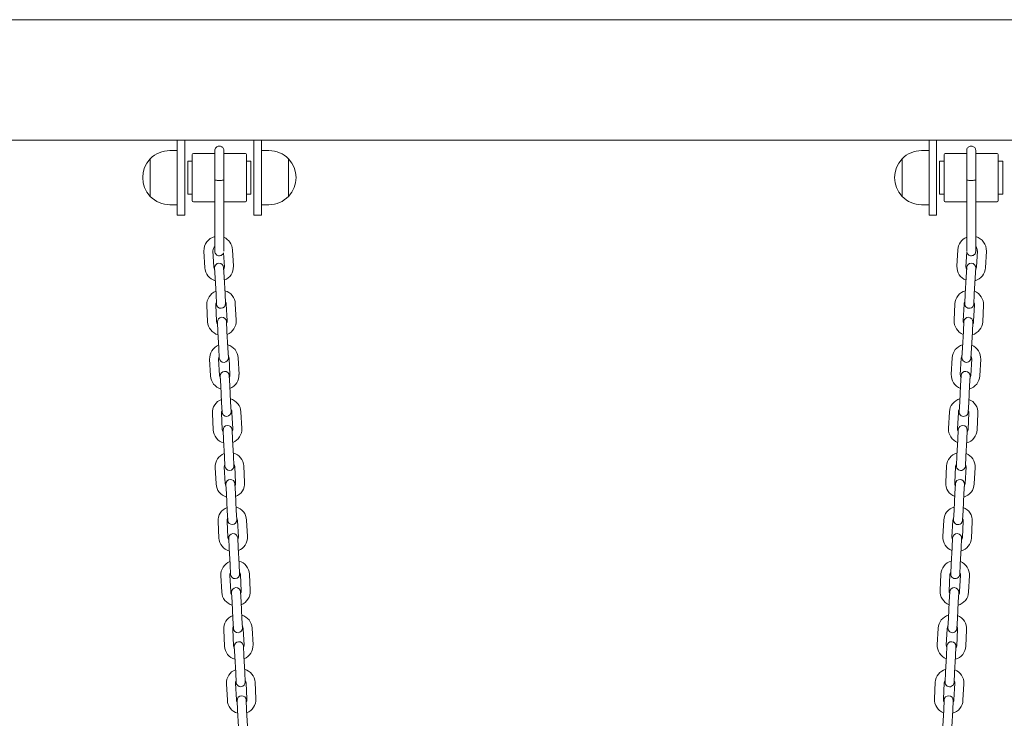
# Model space of a CAD drawing. Units: millimetres. Extents: x 41217 to 42004, y -16087 to -15285.
# Drawn here: x 41609 to 41674, y -15854 to -15808 of the extents above; entities that cross this region are included whole.
import ezdxf

# ---------------------------------------------------------------- set-up
doc = ezdxf.new("R2010")
doc.units = ezdxf.units.MM

# ---------------------------------------------------------------- blocks, each defined once
blk = doc.blocks.new('A$C509860F0')
at = {"lineweight": 0, "extrusion": (0, 1, 0)}
for p, q in [((30565.662, -7771.537), (30266.435, -7771.537)), ((30265.835, -7779.537), (30566.262, -7779.537)), ((30446.748, -7779.537), (30446.748, -7782.037)), ((30447.248, -7782.037), (30447.248, -7779.537)), ((30451.848, -7779.537), (30451.848, -7782.037)), ((30452.348, -7782.037), (30452.348, -7779.537)), ((30496.748, -7779.537), (30496.748, -7782.037)), ((30497.248, -7782.037), (30497.248, -7779.537)), ((30446.248, -7780.237), (30446.748, -7780.237)), ((30452.348, -7780.237), (30452.848, -7780.237)), ((30496.248, -7780.237), (30496.748, -7780.237)), ((30444.953, -7780.786), (30444.953, -7783.287)), ((30444.953, -7782.037), (30444.953, -7780.786)), ((30447.448, -7780.937), (30447.448, -7782.037)), ((30447.748, -7780.937), (30447.448, -7780.937)), ((30447.748, -7780.507), (30447.748, -7782.037)), ((30449.248, -7780.437), (30447.818, -7780.437)), ((30451.278, -7780.437), (30449.848, -7780.437)), ((30451.348, -7782.037), (30451.348, -7780.507)), ((30451.648, -7780.937), (30451.348, -7780.937)), ((30451.648, -7782.037), (30451.648, -7780.937)), ((30454.143, -7780.786), (30454.143, -7783.287)), ((30454.143, -7782.037), (30454.143, -7780.786)), ((30494.953, -7780.786), (30494.953, -7783.287)), ((30494.953, -7782.037), (30494.953, -7780.786)), ((30497.448, -7780.937), (30497.448, -7782.037)), ((30497.748, -7780.937), (30497.448, -7780.937)), ((30497.748, -7780.507), (30497.748, -7782.037)), ((30499.248, -7780.437), (30497.818, -7780.437)), ((30501.278, -7780.437), (30499.848, -7780.437)), ((30501.348, -7782.037), (30501.348, -7780.507)), ((30501.648, -7780.937), (30501.348, -7780.937)), ((30501.648, -7782.037), (30501.648, -7780.937)), ((30444.953, -7783.287), (30444.953, -7782.037)), ((30446.748, -7784.537), (30446.748, -7782.037)), ((30447.248, -7782.037), (30447.248, -7784.537)), ((30447.448, -7782.037), (30447.448, -7783.137)), ((30447.748, -7782.037), (30447.748, -7783.567)), ((30449.248, -7782.196), (30449.248, -7785.688)), ((30449.848, -7782.196), (30449.848, -7785.688)), ((30451.348, -7783.567), (30451.348, -7782.037)), ((30451.648, -7783.137), (30451.648, -7782.037)), ((30451.848, -7784.537), (30451.848, -7782.037)), ((30452.348, -7782.037), (30452.348, -7784.537)), ((30454.143, -7783.287), (30454.143, -7782.037)), ((30494.953, -7783.287), (30494.953, -7782.037)), ((30496.748, -7784.537), (30496.748, -7782.037)), ((30497.248, -7782.037), (30497.248, -7784.537)), ((30497.448, -7782.037), (30497.448, -7783.137)), ((30497.748, -7782.037), (30497.748, -7783.567)), ((30499.248, -7782.196), (30499.248, -7785.688)), ((30499.848, -7782.196), (30499.848, -7785.688)), ((30501.348, -7783.567), (30501.348, -7782.037)), ((30501.648, -7783.137), (30501.648, -7782.037)), ((30447.748, -7783.137), (30447.448, -7783.137)), ((30449.248, -7783.637), (30447.818, -7783.637)), ((30451.278, -7783.637), (30449.848, -7783.637)), ((30451.648, -7783.137), (30451.348, -7783.137)), ((30497.748, -7783.137), (30497.448, -7783.137)), ((30499.248, -7783.637), (30497.818, -7783.637)), ((30501.278, -7783.637), (30499.848, -7783.637)), ((30501.648, -7783.137), (30501.348, -7783.137)), ((30446.248, -7783.837), (30446.748, -7783.837)), ((30452.348, -7783.837), (30452.848, -7783.837)), ((30496.248, -7783.837), (30496.748, -7783.837)), ((30447.248, -7784.537), (30446.748, -7784.537)), ((30452.348, -7784.537), (30451.848, -7784.537)), ((30497.248, -7784.537), (30496.748, -7784.537)), ((30448.524, -7786.928), (30448.581, -7788.027)), ((30449.123, -7786.897), (30449.18, -7787.995)), ((30450.479, -7787.928), (30450.422, -7786.829)), ((30498.656, -7786.829), (30498.599, -7787.928)), ((30499.898, -7787.995), (30499.955, -7786.897)), ((30500.497, -7788.027), (30500.554, -7786.928)), ((30449.879, -7787.959), (30449.831, -7787.033)), ((30499.25, -7786.967), (30499.198, -7787.959)), ((30449.233, -7788.043), (30449.267, -7788.692)), ((30449.866, -7788.661), (30449.832, -7788.012)), ((30499.246, -7788.012), (30499.212, -7788.661)), ((30499.811, -7788.692), (30499.845, -7788.043)), ((30449.267, -7788.692), (30449.324, -7789.79)), ((30449.866, -7788.661), (30449.923, -7789.759)), ((30499.155, -7789.759), (30499.212, -7788.661)), ((30499.754, -7789.79), (30499.811, -7788.692)), ((30449.324, -7789.79), (30449.358, -7790.44)), ((30449.957, -7790.408), (30449.923, -7789.759)), ((30499.155, -7789.759), (30499.121, -7790.408)), ((30499.72, -7790.44), (30499.754, -7789.79)), ((30448.711, -7790.523), (30448.768, -7791.622)), ((30449.31, -7790.492), (30449.367, -7791.591)), ((30450.067, -7791.554), (30450.009, -7790.456)), ((30450.666, -7791.523), (30450.609, -7790.425)), ((30498.469, -7790.425), (30498.412, -7791.523)), ((30499.069, -7790.456), (30499.011, -7791.554)), ((30499.71, -7791.591), (30499.768, -7790.492)), ((30500.31, -7791.622), (30500.367, -7790.523)), ((30449.42, -7791.638), (30449.454, -7792.287)), ((30450.053, -7792.256), (30450.019, -7791.607)), ((30499.059, -7791.607), (30499.025, -7792.256)), ((30499.624, -7792.287), (30499.658, -7791.638)), ((30449.454, -7792.287), (30449.511, -7793.386)), ((30450.053, -7792.256), (30450.11, -7793.354)), ((30498.968, -7793.354), (30499.025, -7792.256)), ((30499.567, -7793.386), (30499.624, -7792.287)), ((30449.511, -7793.386), (30449.545, -7794.035)), ((30450.144, -7794.004), (30450.11, -7793.354)), ((30498.968, -7793.354), (30498.934, -7794.004)), ((30499.533, -7794.035), (30499.567, -7793.386)), ((30448.898, -7794.118), (30448.955, -7795.217)), ((30448.898, -7794.118), (30448.955, -7795.217)), ((30449.497, -7794.087), (30449.555, -7795.186)), ((30449.497, -7794.087), (30449.555, -7795.186)), ((30450.254, -7795.149), (30450.196, -7794.051)), ((30450.254, -7795.149), (30450.196, -7794.051)), ((30450.853, -7795.118), (30450.796, -7794.02)), ((30450.853, -7795.118), (30450.796, -7794.02)), ((30498.282, -7794.02), (30498.225, -7795.118)), ((30498.282, -7794.02), (30498.225, -7795.118)), ((30498.882, -7794.051), (30498.824, -7795.149)), ((30498.882, -7794.051), (30498.824, -7795.149)), ((30499.523, -7795.186), (30499.581, -7794.087)), ((30499.523, -7795.186), (30499.581, -7794.087)), ((30500.123, -7795.217), (30500.18, -7794.118)), ((30500.123, -7795.217), (30500.18, -7794.118)), ((30449.607, -7795.233), (30449.641, -7795.882)), ((30450.24, -7795.851), (30450.206, -7795.202)), ((30498.872, -7795.202), (30498.838, -7795.851)), ((30499.437, -7795.882), (30499.471, -7795.233)), ((30449.641, -7795.882), (30449.698, -7796.981)), ((30450.24, -7795.851), (30450.297, -7796.95)), ((30498.781, -7796.95), (30498.838, -7795.851)), ((30499.38, -7796.981), (30499.437, -7795.882)), ((30449.698, -7796.981), (30449.732, -7797.63)), ((30450.331, -7797.599), (30450.297, -7796.95)), ((30498.781, -7796.95), (30498.747, -7797.599)), ((30499.346, -7797.63), (30499.38, -7796.981)), ((30449.085, -7797.714), (30449.142, -7798.812)), ((30449.684, -7797.682), (30449.742, -7798.781)), ((30450.441, -7798.744), (30450.384, -7797.646)), ((30451.04, -7798.713), (30450.983, -7797.615)), ((30498.095, -7797.615), (30498.038, -7798.713)), ((30498.694, -7797.646), (30498.637, -7798.744)), ((30499.336, -7798.781), (30499.394, -7797.682)), ((30499.936, -7798.812), (30499.993, -7797.714)), ((30449.794, -7798.828), (30449.828, -7799.477)), ((30450.427, -7799.446), (30450.393, -7798.797)), ((30498.685, -7798.797), (30498.651, -7799.446)), ((30499.25, -7799.477), (30499.284, -7798.828)), ((30449.828, -7799.477), (30449.885, -7800.576)), ((30450.427, -7799.446), (30450.484, -7800.545)), ((30498.594, -7800.545), (30498.651, -7799.446)), ((30499.193, -7800.576), (30499.25, -7799.477)), ((30449.885, -7800.576), (30449.919, -7801.225)), ((30450.518, -7801.194), (30450.484, -7800.545)), ((30498.594, -7800.545), (30498.56, -7801.194)), ((30499.159, -7801.225), (30499.193, -7800.576)), ((30449.272, -7801.309), (30449.329, -7802.407)), ((30449.272, -7801.309), (30449.329, -7802.407)), ((30449.872, -7801.277), (30449.929, -7802.376)), ((30449.872, -7801.277), (30449.929, -7802.376)), ((30450.628, -7802.34), (30450.571, -7801.241)), ((30450.628, -7802.34), (30450.571, -7801.241)), ((30451.227, -7802.308), (30451.17, -7801.21)), ((30451.227, -7802.308), (30451.17, -7801.21)), ((30497.908, -7801.21), (30497.851, -7802.308)), ((30497.908, -7801.21), (30497.851, -7802.308)), ((30498.507, -7801.241), (30498.45, -7802.34)), ((30498.507, -7801.241), (30498.45, -7802.34)), ((30499.149, -7802.376), (30499.206, -7801.277)), ((30499.149, -7802.376), (30499.206, -7801.277)), ((30499.748, -7802.407), (30499.806, -7801.309)), ((30499.748, -7802.407), (30499.806, -7801.309)), ((30449.981, -7802.423), (30450.015, -7803.072)), ((30450.614, -7803.041), (30450.58, -7802.392)), ((30498.498, -7802.392), (30498.464, -7803.041)), ((30499.063, -7803.072), (30499.097, -7802.423)), ((30450.015, -7803.072), (30450.072, -7804.171)), ((30450.614, -7803.041), (30450.671, -7804.14)), ((30498.407, -7804.14), (30498.464, -7803.041)), ((30499.006, -7804.171), (30499.063, -7803.072)), ((30450.072, -7804.171), (30450.106, -7804.82)), ((30450.705, -7804.789), (30450.671, -7804.14)), ((30498.407, -7804.14), (30498.373, -7804.789)), ((30498.972, -7804.82), (30499.006, -7804.171)), ((30449.459, -7804.904), (30449.517, -7806.002)), ((30450.059, -7804.873), (30450.116, -7805.971)), ((30450.815, -7805.935), (30450.758, -7804.836)), ((30451.414, -7805.904), (30451.357, -7804.805)), ((30497.721, -7804.805), (30497.664, -7805.904)), ((30498.32, -7804.836), (30498.263, -7805.935)), ((30498.962, -7805.971), (30499.019, -7804.873)), ((30499.561, -7806.002), (30499.619, -7804.904)), ((30450.168, -7806.018), (30450.202, -7806.668)), ((30450.801, -7806.636), (30450.767, -7805.987)), ((30498.311, -7805.987), (30498.277, -7806.636)), ((30498.876, -7806.668), (30498.91, -7806.018)), ((30450.202, -7806.668), (30450.259, -7807.766)), ((30450.801, -7806.636), (30450.858, -7807.735)), ((30498.22, -7807.735), (30498.277, -7806.636)), ((30498.819, -7807.766), (30498.876, -7806.668)), ((30450.259, -7807.766), (30450.293, -7808.415)), ((30450.892, -7808.384), (30450.858, -7807.735)), ((30498.22, -7807.735), (30498.186, -7808.384)), ((30498.785, -7808.415), (30498.819, -7807.766)), ((30449.646, -7808.499), (30449.704, -7809.597)), ((30450.246, -7808.468), (30450.303, -7809.566)), ((30451.002, -7809.53), (30450.945, -7808.431)), ((30451.601, -7809.499), (30451.544, -7808.4)), ((30497.534, -7808.4), (30497.477, -7809.499)), ((30498.133, -7808.431), (30498.076, -7809.53)), ((30498.775, -7809.566), (30498.832, -7808.468)), ((30499.374, -7809.597), (30499.432, -7808.499)), ((30450.355, -7809.614), (30450.389, -7810.263)), ((30450.988, -7810.232), (30450.955, -7809.582)), ((30498.123, -7809.582), (30498.09, -7810.232)), ((30498.689, -7810.263), (30498.723, -7809.614)), ((30450.389, -7810.263), (30450.446, -7811.361)), ((30450.988, -7810.232), (30451.045, -7811.33)), ((30498.033, -7811.33), (30498.09, -7810.232)), ((30498.632, -7811.361), (30498.689, -7810.263)), ((30450.446, -7811.361), (30450.48, -7812.01)), ((30451.079, -7811.979), (30451.045, -7811.33)), ((30498.033, -7811.33), (30497.999, -7811.979)), ((30498.598, -7812.01), (30498.632, -7811.361)), ((30449.834, -7812.094), (30449.891, -7813.193)), ((30450.433, -7812.063), (30450.49, -7813.161)), ((30451.189, -7813.125), (30451.132, -7812.027)), ((30451.788, -7813.094), (30451.731, -7811.995)), ((30497.347, -7811.995), (30497.29, -7813.094)), ((30497.946, -7812.027), (30497.889, -7813.125)), ((30498.588, -7813.161), (30498.645, -7812.063)), ((30499.187, -7813.193), (30499.244, -7812.094)), ((30450.542, -7813.209), (30450.576, -7813.858)), ((30451.175, -7813.827), (30451.142, -7813.178)), ((30497.936, -7813.178), (30497.903, -7813.827)), ((30498.502, -7813.858), (30498.536, -7813.209)), ((30450.576, -7813.858), (30450.633, -7814.956)), ((30451.175, -7813.827), (30451.233, -7814.925)), ((30497.845, -7814.925), (30497.903, -7813.827)), ((30498.445, -7814.956), (30498.502, -7813.858)), ((30450.633, -7814.956), (30450.667, -7815.606)), ((30451.266, -7815.574), (30451.233, -7814.925)), ((30497.845, -7814.925), (30497.812, -7815.574)), ((30498.411, -7815.606), (30498.445, -7814.956)), ((30450.021, -7815.689), (30450.078, -7816.788)), ((30450.62, -7815.658), (30450.677, -7816.757)), ((30451.376, -7816.72), (30451.319, -7815.622)), ((30451.975, -7816.689), (30451.918, -7815.59)), ((30497.16, -7815.59), (30497.103, -7816.689)), ((30497.759, -7815.622), (30497.702, -7816.72)), ((30498.401, -7816.757), (30498.458, -7815.658)), ((30499, -7816.788), (30499.057, -7815.689)), ((30450.729, -7816.804), (30450.763, -7817.453)), ((30451.362, -7817.422), (30451.329, -7816.773)), ((30497.749, -7816.773), (30497.716, -7817.422)), ((30498.315, -7817.453), (30498.349, -7816.804)), ((30450.763, -7817.453), (30450.82, -7818.552)), ((30451.362, -7817.422), (30451.42, -7818.52)), ((30497.658, -7818.52), (30497.716, -7817.422)), ((30498.258, -7818.552), (30498.315, -7817.453))]:
    blk.add_line(p, q, dxfattribs=at)
at = {"lineweight": 0, "extrusion": (0, 0, -1)}
for centre, radius, start, end in [((-30446.248, -7782.037), 1.8, 43.99137, 90), ((-30452.848, -7782.037), 1.8, 90, 136.00863), ((-30496.248, -7782.037), 1.8, 43.99137, 90), ((-30446.248, -7782.037), 1.8, 316.00863, 43.99137), ((-30447.818, -7780.507), 0.07, 0, 90), ((-30451.278, -7780.507), 0.07, 90, 180), ((-30452.848, -7782.037), 1.8, 136.00863, 223.99137), ((-30496.248, -7782.037), 1.8, 316.00863, 43.99137), ((-30497.818, -7780.507), 0.07, 0, 90), ((-30501.278, -7780.507), 0.07, 90, 180), ((-30446.248, -7782.037), 1.8, 270, 316.00863), ((-30447.818, -7783.567), 0.07, 270, 0), ((-30451.278, -7783.567), 0.07, 180, 270), ((-30452.848, -7782.037), 1.8, 223.99137, 270), ((-30496.248, -7782.037), 1.8, 270, 316.00863), ((-30497.818, -7783.567), 0.07, 270, 0), ((-30501.278, -7783.567), 0.07, 180, 270), ((-30449.473, -7786.879), 0.95, 357.0215, 76.32849), ((-30449.473, -7786.879), 0.95, 113.27994, 177.0215), ((-30499.605, -7786.879), 0.95, 2.9785, 67.93187), ((-30499.605, -7786.879), 0.95, 104.82515, 182.9785), ((-30449.53, -7787.977), 0.95, 285.42998, 357.0215), ((-30449.533, -7788.027), 0.3, 357.0215, 177.0215), ((-30449.53, -7787.977), 0.95, 177.0215, 248.61302), ((-30499.548, -7787.977), 0.95, 291.38698, 2.9785), ((-30499.545, -7788.027), 0.3, 2.9785, 182.9785), ((-30499.548, -7787.977), 0.95, 182.9785, 254.57002), ((-30449.66, -7790.474), 0.95, 105.42998, 177.0215), ((-30499.418, -7790.474), 0.95, 2.9785, 74.57002), ((-30449.66, -7790.474), 0.95, 357.0215, 68.61302), ((-30499.418, -7790.474), 0.95, 111.38698, 182.9785), ((-30449.657, -7790.424), 0.3, 177.0215, 357.0215), ((-30499.421, -7790.424), 0.3, 182.9785, 2.9785), ((-30449.72, -7791.622), 0.3, 357.0215, 177.0215), ((-30449.717, -7791.572), 0.95, 177.0215, 248.61302), ((-30499.361, -7791.572), 0.95, 291.38698, 2.9785), ((-30499.358, -7791.622), 0.3, 2.9785, 182.9785), ((-30449.717, -7791.572), 0.95, 285.42998, 357.0215), ((-30499.361, -7791.572), 0.95, 182.9785, 254.57002), ((-30449.847, -7794.069), 0.95, 357.0215, 68.61302), ((-30449.847, -7794.069), 0.95, 357.0215, 68.61302), ((-30449.847, -7794.069), 0.95, 105.42998, 177.0215), ((-30449.847, -7794.069), 0.95, 105.42998, 177.0215), ((-30499.231, -7794.069), 0.95, 2.9785, 74.57002), ((-30499.231, -7794.069), 0.95, 2.9785, 74.57002), ((-30499.231, -7794.069), 0.95, 111.38698, 182.9785), ((-30499.231, -7794.069), 0.95, 111.38698, 182.9785), ((-30449.844, -7794.019), 0.3, 177.0215, 357.0215), ((-30499.234, -7794.019), 0.3, 182.9785, 2.9785), ((-30449.904, -7795.168), 0.95, 285.42998, 357.0215), ((-30449.904, -7795.168), 0.95, 285.42998, 357.0215), ((-30449.907, -7795.217), 0.3, 357.0215, 177.0215), ((-30449.904, -7795.168), 0.95, 177.0215, 248.61302), ((-30449.904, -7795.168), 0.95, 177.0215, 248.61302), ((-30499.174, -7795.168), 0.95, 291.38698, 2.9785), ((-30499.174, -7795.168), 0.95, 291.38698, 2.9785), ((-30499.171, -7795.217), 0.3, 2.9785, 182.9785), ((-30499.174, -7795.168), 0.95, 182.9785, 254.57002), ((-30499.174, -7795.168), 0.95, 182.9785, 254.57002), ((-30450.034, -7797.664), 0.95, 105.42998, 177.0215), ((-30499.044, -7797.664), 0.95, 2.9785, 74.57002), ((-30450.034, -7797.664), 0.95, 357.0215, 68.61302), ((-30499.044, -7797.664), 0.95, 111.38698, 182.9785), ((-30450.031, -7797.614), 0.3, 177.0215, 357.0215), ((-30499.047, -7797.614), 0.3, 182.9785, 2.9785), ((-30450.094, -7798.813), 0.3, 357.0215, 177.0215), ((-30450.091, -7798.763), 0.95, 177.0215, 248.61302), ((-30498.987, -7798.763), 0.95, 291.38698, 2.9785), ((-30498.984, -7798.813), 0.3, 2.9785, 182.9785), ((-30450.091, -7798.763), 0.95, 285.42998, 357.0215), ((-30498.987, -7798.763), 0.95, 182.9785, 254.57002), ((-30450.221, -7801.259), 0.95, 357.0215, 68.61302), ((-30450.221, -7801.259), 0.95, 357.0215, 68.61302), ((-30450.221, -7801.259), 0.95, 105.42998, 177.0215), ((-30450.221, -7801.259), 0.95, 105.42998, 177.0215), ((-30498.857, -7801.259), 0.95, 2.9785, 74.57002), ((-30498.857, -7801.259), 0.95, 2.9785, 74.57002), ((-30498.857, -7801.259), 0.95, 111.38698, 182.9785), ((-30498.857, -7801.259), 0.95, 111.38698, 182.9785), ((-30450.218, -7801.209), 0.3, 177.0215, 357.0215), ((-30498.86, -7801.209), 0.3, 182.9785, 2.9785), ((-30450.278, -7802.358), 0.95, 285.42998, 357.0215), ((-30450.278, -7802.358), 0.95, 285.42998, 357.0215), ((-30450.281, -7802.408), 0.3, 357.0215, 177.0215), ((-30450.278, -7802.358), 0.95, 177.0215, 248.61302), ((-30450.278, -7802.358), 0.95, 177.0215, 248.61302), ((-30498.8, -7802.358), 0.95, 291.38698, 2.9785), ((-30498.8, -7802.358), 0.95, 291.38698, 2.9785), ((-30498.797, -7802.408), 0.3, 2.9785, 182.9785), ((-30498.8, -7802.358), 0.95, 182.9785, 254.57002), ((-30498.8, -7802.358), 0.95, 182.9785, 254.57002), ((-30450.408, -7804.854), 0.95, 357.0215, 68.61302), ((-30450.408, -7804.854), 0.95, 105.42998, 177.0215), ((-30498.67, -7804.854), 0.95, 2.9785, 74.57002), ((-30498.67, -7804.854), 0.95, 111.38698, 182.9785), ((-30450.406, -7804.805), 0.3, 177.0215, 357.0215), ((-30498.672, -7804.805), 0.3, 182.9785, 2.9785), ((-30450.468, -7806.003), 0.3, 357.0215, 177.0215), ((-30450.465, -7805.953), 0.95, 177.0215, 248.61302), ((-30498.613, -7805.953), 0.95, 291.38698, 2.9785), ((-30498.61, -7806.003), 0.3, 2.9785, 182.9785), ((-30450.465, -7805.953), 0.95, 285.42998, 357.0215), ((-30498.613, -7805.953), 0.95, 182.9785, 254.57002), ((-30450.595, -7808.45), 0.95, 357.0215, 68.61302), ((-30450.595, -7808.45), 0.95, 105.42998, 177.0215), ((-30498.483, -7808.45), 0.95, 2.9785, 74.57002), ((-30498.483, -7808.45), 0.95, 111.38698, 182.9785), ((-30450.593, -7808.4), 0.3, 177.0215, 357.0215), ((-30498.485, -7808.4), 0.3, 182.9785, 2.9785), ((-30450.652, -7809.548), 0.95, 285.42998, 357.0215), ((-30450.655, -7809.598), 0.3, 357.0215, 177.0215), ((-30450.652, -7809.548), 0.95, 177.0215, 248.61302), ((-30498.426, -7809.548), 0.95, 291.38698, 2.9785), ((-30498.423, -7809.598), 0.3, 2.9785, 182.9785), ((-30498.426, -7809.548), 0.95, 182.9785, 254.57002), ((-30450.782, -7812.045), 0.95, 357.0215, 68.61302), ((-30450.782, -7812.045), 0.95, 105.42998, 177.0215), ((-30498.296, -7812.045), 0.95, 2.9785, 74.57002), ((-30498.296, -7812.045), 0.95, 111.38698, 182.9785), ((-30450.78, -7811.995), 0.3, 177.0215, 357.0215), ((-30498.298, -7811.995), 0.3, 182.9785, 2.9785), ((-30450.842, -7813.193), 0.3, 357.0215, 177.0215), ((-30450.839, -7813.143), 0.95, 177.0215, 248.61302), ((-30498.239, -7813.143), 0.95, 291.38698, 2.9785), ((-30498.236, -7813.193), 0.3, 2.9785, 182.9785), ((-30450.839, -7813.143), 0.95, 285.42998, 357.0215), ((-30498.239, -7813.143), 0.95, 182.9785, 254.57002), ((-30450.969, -7815.64), 0.95, 357.0215, 68.61302), ((-30450.969, -7815.64), 0.95, 105.42998, 177.0215), ((-30498.109, -7815.64), 0.95, 2.9785, 74.57002), ((-30498.109, -7815.64), 0.95, 111.38698, 182.9785), ((-30450.967, -7815.59), 0.3, 177.0215, 357.0215), ((-30498.111, -7815.59), 0.3, 182.9785, 2.9785), ((-30451.026, -7816.738), 0.95, 285.42998, 357.0215), ((-30451.029, -7816.788), 0.3, 357.0215, 177.0215), ((-30451.026, -7816.738), 0.95, 177.0215, 248.61302), ((-30498.052, -7816.738), 0.95, 291.38698, 2.9785), ((-30498.049, -7816.788), 0.3, 2.9785, 182.9785), ((-30498.052, -7816.738), 0.95, 182.9785, 254.57002)]:
    blk.add_arc(centre, radius, start, end, dxfattribs=at)
at = {"lineweight": 0}
for centre, start, end in [((30449.473, -7786.879), 129.90639, 182.9785), ((30499.605, -7786.879), 357.0215, 46.01226), ((30449.53, -7787.977), 182.9785, 213.98122), ((30449.53, -7787.977), 331.97579, 2.9785), ((30499.548, -7787.977), 177.0215, 208.02421), ((30499.548, -7787.977), 326.01878, 357.0215), ((30449.66, -7790.474), 151.97579, 182.9785), ((30449.66, -7790.474), 2.9785, 33.98122), ((30499.418, -7790.474), 146.01878, 177.0215), ((30499.418, -7790.474), 357.0215, 28.02421), ((30449.717, -7791.572), 182.9785, 213.98122), ((30449.717, -7791.572), 331.97579, 2.9785), ((30499.361, -7791.572), 177.0215, 208.02421), ((30499.361, -7791.572), 326.01878, 357.0215), ((30449.847, -7794.069), 151.97579, 182.9785), ((30449.847, -7794.069), 151.97579, 182.9785), ((30449.847, -7794.069), 2.9785, 33.98122), ((30449.847, -7794.069), 2.9785, 33.98122), ((30499.231, -7794.069), 146.01878, 177.0215), ((30499.231, -7794.069), 146.01878, 177.0215), ((30499.231, -7794.069), 357.0215, 28.02421), ((30499.231, -7794.069), 357.0215, 28.02421), ((30449.904, -7795.168), 182.9785, 213.98122), ((30449.904, -7795.168), 182.9785, 213.98122), ((30449.904, -7795.168), 331.97579, 2.9785), ((30449.904, -7795.168), 331.97579, 2.9785), ((30499.174, -7795.168), 177.0215, 208.02421), ((30499.174, -7795.168), 177.0215, 208.02421), ((30499.174, -7795.168), 326.01878, 357.0215), ((30499.174, -7795.168), 326.01878, 357.0215), ((30450.034, -7797.664), 151.97579, 182.9785), ((30450.034, -7797.664), 2.9785, 33.98122), ((30499.044, -7797.664), 146.01878, 177.0215), ((30499.044, -7797.664), 357.0215, 28.02421), ((30450.091, -7798.763), 182.9785, 213.98122), ((30450.091, -7798.763), 331.97579, 2.9785), ((30498.987, -7798.763), 177.0215, 208.02421), ((30498.987, -7798.763), 326.01878, 357.0215), ((30450.221, -7801.259), 151.97579, 182.9785), ((30450.221, -7801.259), 151.97579, 182.9785), ((30450.221, -7801.259), 2.9785, 33.98122), ((30450.221, -7801.259), 2.9785, 33.98122), ((30498.857, -7801.259), 146.01878, 177.0215), ((30498.857, -7801.259), 146.01878, 177.0215), ((30498.857, -7801.259), 357.0215, 28.02421), ((30498.857, -7801.259), 357.0215, 28.02421), ((30450.278, -7802.358), 182.9785, 213.98122), ((30450.278, -7802.358), 182.9785, 213.98122), ((30450.278, -7802.358), 331.97579, 2.9785), ((30450.278, -7802.358), 331.97579, 2.9785), ((30498.8, -7802.358), 177.0215, 208.02421), ((30498.8, -7802.358), 177.0215, 208.02421), ((30498.8, -7802.358), 326.01878, 357.0215), ((30498.8, -7802.358), 326.01878, 357.0215), ((30450.408, -7804.854), 151.97579, 182.9785), ((30450.408, -7804.854), 2.9785, 33.98122), ((30498.67, -7804.854), 146.01878, 177.0215), ((30498.67, -7804.854), 357.0215, 28.02421), ((30450.465, -7805.953), 331.97579, 2.9785), ((30498.613, -7805.953), 177.0215, 208.02421), ((30450.465, -7805.953), 182.9785, 213.98122), ((30498.613, -7805.953), 326.01878, 357.0215), ((30450.595, -7808.45), 151.97579, 182.9785), ((30450.595, -7808.45), 2.9785, 33.98122), ((30498.483, -7808.45), 146.01878, 177.0215), ((30498.483, -7808.45), 357.0215, 28.02421), ((30450.652, -7809.548), 182.9785, 213.98122), ((30450.652, -7809.548), 331.97579, 2.9785), ((30498.426, -7809.548), 177.0215, 208.02421), ((30498.426, -7809.548), 326.01878, 357.0215), ((30450.782, -7812.045), 151.97579, 182.9785), ((30450.782, -7812.045), 2.9785, 33.98122), ((30498.296, -7812.045), 146.01878, 177.0215), ((30498.296, -7812.045), 357.0215, 28.02421), ((30450.839, -7813.143), 331.97579, 2.9785), ((30498.239, -7813.143), 177.0215, 208.02421), ((30450.839, -7813.143), 182.9785, 213.98122), ((30498.239, -7813.143), 326.01878, 357.0215), ((30450.969, -7815.64), 151.97579, 182.9785), ((30450.969, -7815.64), 2.9785, 33.98122), ((30498.109, -7815.64), 146.01878, 177.0215), ((30498.109, -7815.64), 357.0215, 28.02421), ((30451.026, -7816.738), 182.9785, 213.98122), ((30451.026, -7816.738), 331.97579, 2.9785), ((30498.052, -7816.738), 177.0215, 208.02421), ((30498.052, -7816.738), 326.01878, 357.0215)]:
    blk.add_arc(centre, 0.35, start, end, dxfattribs=at)
for points, knots in [([(30449.248, -7780.237), (30449.248, -7780.223), (30449.249, -7780.21), (30449.252, -7780.19), (30449.253, -7780.184), (30449.26, -7780.147), (30449.272, -7780.116), (30449.304, -7780.061), (30449.324, -7780.035), (30449.371, -7779.993), (30449.399, -7779.975), (30449.457, -7779.95), (30449.489, -7779.942), (30449.552, -7779.936), (30449.585, -7779.938), (30449.647, -7779.953), (30449.678, -7779.965), (30449.732, -7779.998), (30449.757, -7780.019), (30449.798, -7780.068), (30449.815, -7780.096), (30449.839, -7780.155), (30449.846, -7780.187), (30449.848, -7780.225), (30449.848, -7780.231), (30449.848, -7780.237)], [0, 0, 0, 0, 0.0405211, 0.0405211, 0.0582281, 0.0582281, 0.1548618, 0.1548618, 0.2498796, 0.2498796, 0.3452596, 0.3452596, 0.4409062, 0.4409062, 0.5367269, 0.5367269, 0.6325879, 0.6325879, 0.7283471, 0.7283471, 0.8238827, 0.8238827, 0.919126, 0.919126, 0.937125, 0.937125, 0.937125, 0.937125]), ([(30449.248, -7782.196), (30449.248, -7782.002), (30449.248, -7781.803), (30449.248, -7781.428), (30449.248, -7781.247), (30449.248, -7780.923), (30449.248, -7780.775), (30449.248, -7780.53), (30449.248, -7780.431), (30449.248, -7780.291), (30449.248, -7780.249), (30449.248, -7780.238), (30449.248, -7780.238), (30449.248, -7780.237), (30449.248, -7780.237), (30449.248, -7780.237), (30449.248, -7780.237), (30449.248, -7780.237), (30449.248, -7780.237), (30449.248, -7780.237), (30449.248, -7780.237), (30449.248, -7780.237), (30449.248, -7780.237), (30449.248, -7780.237)], [0, 0, 0, 0, 0.583725, 0.583725, 1.156905, 1.156905, 1.730463, 1.730463, 2.304008, 2.304008, 2.877554, 2.877554, 2.917924, 2.917924, 2.948201, 2.948201, 2.970908, 2.970908, 2.973037, 2.973037, 2.973937, 2.973937, 2.974387, 2.974387, 2.974387, 2.974387]), ([(30449.848, -7780.237), (30449.848, -7780.237), (30449.848, -7780.237), (30449.848, -7780.249), (30449.848, -7780.291), (30449.848, -7780.431), (30449.848, -7780.53), (30449.848, -7780.775), (30449.848, -7780.923), (30449.848, -7781.247), (30449.848, -7781.428), (30449.848, -7781.803), (30449.848, -7782.002), (30449.848, -7782.196)], [0, 0, 0, 0, 0.096829, 0.096829, 0.670375, 0.670375, 1.24392, 1.24392, 1.817478, 1.817478, 2.390658, 2.390658, 2.974383, 2.974383, 2.974383, 2.974383]), ([(30499.248, -7780.237), (30499.248, -7780.223), (30499.249, -7780.21), (30499.252, -7780.19), (30499.253, -7780.184), (30499.26, -7780.147), (30499.272, -7780.116), (30499.304, -7780.061), (30499.324, -7780.035), (30499.371, -7779.993), (30499.399, -7779.975), (30499.457, -7779.95), (30499.489, -7779.942), (30499.552, -7779.936), (30499.585, -7779.938), (30499.647, -7779.953), (30499.678, -7779.965), (30499.732, -7779.998), (30499.757, -7780.019), (30499.798, -7780.068), (30499.815, -7780.096), (30499.839, -7780.155), (30499.846, -7780.187), (30499.848, -7780.225), (30499.848, -7780.231), (30499.848, -7780.237)], [0, 0, 0, 0, 0.0405211, 0.0405211, 0.0582281, 0.0582281, 0.1548618, 0.1548618, 0.2498796, 0.2498796, 0.3452596, 0.3452596, 0.4409062, 0.4409062, 0.5367269, 0.5367269, 0.6325879, 0.6325879, 0.7283471, 0.7283471, 0.8238827, 0.8238827, 0.919126, 0.919126, 0.937125, 0.937125, 0.937125, 0.937125]), ([(30499.248, -7782.196), (30499.248, -7782.002), (30499.248, -7781.803), (30499.248, -7781.428), (30499.248, -7781.247), (30499.248, -7780.923), (30499.248, -7780.775), (30499.248, -7780.53), (30499.248, -7780.431), (30499.248, -7780.291), (30499.248, -7780.249), (30499.248, -7780.238), (30499.248, -7780.238), (30499.248, -7780.237), (30499.248, -7780.237), (30499.248, -7780.237), (30499.248, -7780.237), (30499.248, -7780.237), (30499.248, -7780.237), (30499.248, -7780.237), (30499.248, -7780.237), (30499.248, -7780.237), (30499.248, -7780.237), (30499.248, -7780.237)], [0, 0, 0, 0, 0.583725, 0.583725, 1.156905, 1.156905, 1.730463, 1.730463, 2.304008, 2.304008, 2.877554, 2.877554, 2.917924, 2.917924, 2.948201, 2.948201, 2.970908, 2.970908, 2.973037, 2.973037, 2.973937, 2.973937, 2.974387, 2.974387, 2.974387, 2.974387]), ([(30499.848, -7780.237), (30499.848, -7780.237), (30499.848, -7780.237), (30499.848, -7780.249), (30499.848, -7780.291), (30499.848, -7780.431), (30499.848, -7780.53), (30499.848, -7780.775), (30499.848, -7780.923), (30499.848, -7781.247), (30499.848, -7781.428), (30499.848, -7781.803), (30499.848, -7782.002), (30499.848, -7782.196)], [0, 0, 0, 0, 0.096829, 0.096829, 0.670375, 0.670375, 1.24392, 1.24392, 1.817478, 1.817478, 2.390658, 2.390658, 2.974383, 2.974383, 2.974383, 2.974383]), ([(30449.848, -7782.196), (30449.848, -7782.197), (30449.847, -7782.198), (30449.84, -7782.203), (30449.827, -7782.206), (30449.787, -7782.212), (30449.761, -7782.215), (30449.699, -7782.219), (30449.663, -7782.22), (30449.588, -7782.222), (30449.548, -7782.222), (30449.47, -7782.222), (30449.433, -7782.22), (30449.365, -7782.217), (30449.335, -7782.215), (30449.287, -7782.209), (30449.27, -7782.206), (30449.252, -7782.201), (30449.248, -7782.198), (30449.248, -7782.196)], [2.3116467, 2.3116467, 2.3116467, 2.3116467, 2.3547062, 2.3547062, 2.4711629, 2.4711629, 2.5880192, 2.5880192, 2.7052737, 2.7052737, 2.822761, 2.822761, 2.9402413, 2.9402413, 3.0574781, 3.0574781, 3.1743164, 3.1743164, 3.2555504, 3.2555504, 3.2555504, 3.2555504]), ([(30499.848, -7782.196), (30499.848, -7782.197), (30499.847, -7782.198), (30499.84, -7782.203), (30499.827, -7782.206), (30499.787, -7782.212), (30499.761, -7782.215), (30499.699, -7782.219), (30499.663, -7782.22), (30499.588, -7782.222), (30499.548, -7782.222), (30499.47, -7782.222), (30499.433, -7782.22), (30499.365, -7782.217), (30499.335, -7782.215), (30499.287, -7782.209), (30499.27, -7782.206), (30499.252, -7782.201), (30499.248, -7782.198), (30499.248, -7782.196)], [2.3116467, 2.3116467, 2.3116467, 2.3116467, 2.3547062, 2.3547062, 2.4711629, 2.4711629, 2.5880192, 2.5880192, 2.7052737, 2.7052737, 2.822761, 2.822761, 2.9402413, 2.9402413, 3.0574781, 3.0574781, 3.1743164, 3.1743164, 3.2555504, 3.2555504, 3.2555504, 3.2555504]), ([(30449.248, -7786.934), (30449.248, -7786.932), (30449.248, -7786.932), (30449.248, -7786.91), (30449.248, -7786.868), (30449.248, -7786.738), (30449.248, -7786.648), (30449.248, -7786.433), (30449.248, -7786.305), (30449.248, -7786.019), (30449.248, -7785.855), (30449.248, -7785.688)], [0, 0, 0, 0, 0.152321, 0.152321, 0.630274, 0.630274, 1.108267, 1.108267, 1.585144, 1.585144, 2.09245, 2.09245, 2.09245, 2.09245]), ([(30449.848, -7785.688), (30449.848, -7785.848), (30449.848, -7786.005), (30449.848, -7786.288), (30449.848, -7786.417), (30449.848, -7786.636), (30449.848, -7786.727), (30449.848, -7786.862), (30449.848, -7786.906), (30449.848, -7786.927), (30449.848, -7786.928), (30449.848, -7786.929)], [0, 0, 0, 0, 0.486437, 0.486437, 0.964087, 0.964087, 1.442053, 1.442053, 1.920007, 1.920007, 1.978865, 1.978865, 1.978865, 1.978865]), ([(30499.248, -7786.932), (30499.248, -7786.931), (30499.248, -7786.93), (30499.248, -7786.91), (30499.248, -7786.868), (30499.248, -7786.738), (30499.248, -7786.648), (30499.248, -7786.433), (30499.248, -7786.305), (30499.248, -7786.019), (30499.248, -7785.855), (30499.248, -7785.688)], [0.046872, 0.046872, 0.046872, 0.046872, 0.152321, 0.152321, 0.630274, 0.630274, 1.108267, 1.108267, 1.585144, 1.585144, 2.09245, 2.09245, 2.09245, 2.09245]), ([(30499.848, -7785.688), (30499.848, -7785.848), (30499.848, -7786.005), (30499.848, -7786.288), (30499.848, -7786.417), (30499.848, -7786.636), (30499.848, -7786.727), (30499.848, -7786.862), (30499.848, -7786.906), (30499.848, -7786.931), (30499.848, -7786.931), (30499.848, -7786.934)], [0, 0, 0, 0, 0.486437, 0.486437, 0.964087, 0.964087, 1.442053, 1.442053, 1.920007, 1.920007, 2.092703, 2.092703, 2.092703, 2.092703]), ([(30449.248, -7786.934), (30449.248, -7786.958), (30449.251, -7786.981), (30449.266, -7787.042), (30449.282, -7787.077), (30449.328, -7787.14), (30449.356, -7787.167), (30449.423, -7787.208), (30449.459, -7787.222), (30449.537, -7787.236), (30449.576, -7787.234), (30449.653, -7787.217), (30449.689, -7787.201), (30449.753, -7787.156), (30449.78, -7787.128), (30449.814, -7787.076), (30449.824, -7787.055), (30449.831, -7787.033)], [2.2837564, 2.2837564, 2.2837564, 2.2837564, 2.3543678, 2.3543678, 2.4708136, 2.4708136, 2.587681, 2.587681, 2.7050185, 2.7050185, 2.8226196, 2.8226196, 2.9401333, 2.9401333, 3.0572519, 3.0572519, 3.1262002, 3.1262002, 3.1262002, 3.1262002]), ([(30499.25, -7786.967), (30499.251, -7786.98), (30499.254, -7786.992), (30499.266, -7787.042), (30499.282, -7787.077), (30499.328, -7787.14), (30499.356, -7787.167), (30499.423, -7787.208), (30499.459, -7787.222), (30499.537, -7787.236), (30499.576, -7787.234), (30499.653, -7787.217), (30499.689, -7787.201), (30499.753, -7787.156), (30499.78, -7787.128), (30499.822, -7787.062), (30499.837, -7787.026), (30499.847, -7786.97), (30499.848, -7786.952), (30499.848, -7786.934)], [2.3170116, 2.3170116, 2.3170116, 2.3170116, 2.3543678, 2.3543678, 2.4708136, 2.4708136, 2.587681, 2.587681, 2.7050185, 2.7050185, 2.8226196, 2.8226196, 2.9401333, 2.9401333, 3.0572519, 3.0572519, 3.1738812, 3.1738812, 3.2274408, 3.2274408, 3.2274408, 3.2274408])]:
    blk.add_open_spline(points, degree=3, knots=knots, dxfattribs=at)

msp = doc.modelspace()

# ---------------------------------------------------------------- block references
msp.add_blockref('A$C509860F0', (11172.397, -8036.238))

doc.saveas('drawing.dxf')
